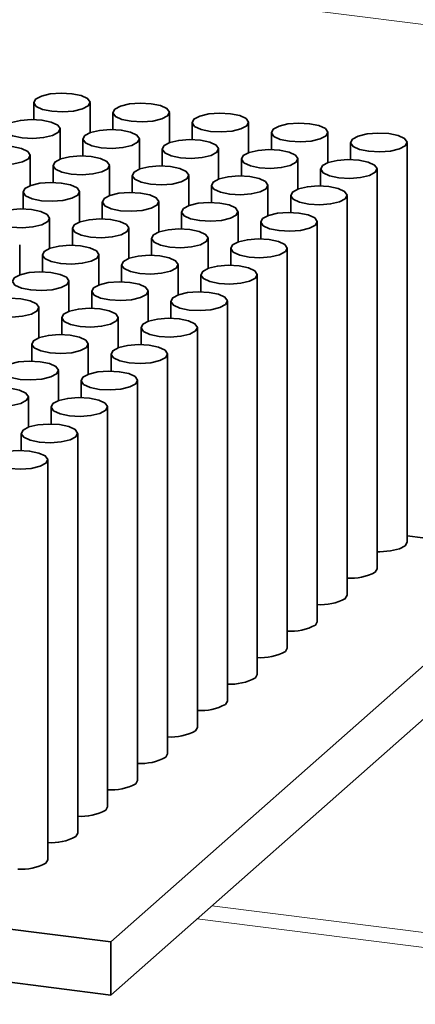
# Model space of a CAD drawing. Units: millimetres. Extents: x 10 to 205, y 4 to 287.
# Drawn here: x 48 to 49, y 48 to 50 of the extents above; entities that cross this region are included whole.
import ezdxf

# ---------------------------------------------------------------- set-up
doc = ezdxf.new("R2010")
doc.units = ezdxf.units.MM
doc.layers.add('FANTASMA', color=9, linetype='Continuous')

msp = doc.modelspace()

# ---------------------------------------------------------------- linework, layer by layer
at = {"color": 7, "linetype": 'Continuous', "lineweight": 35}
for p, q in [((48.3302, 49.7476), (48.3302, 49.7074)), ((48.4635, 49.6764), (48.4635, 49.7476)), ((48.5173, 49.724), (48.5173, 49.6838)), ((48.6506, 49.6529), (48.6506, 49.724)), ((48.3928, 49.6141), (48.3928, 49.6852)), ((48.7044, 49.7004), (48.7044, 49.6602)), ((48.8377, 49.6293), (48.8377, 49.7004)), ((48.4466, 49.6616), (48.4466, 49.6214)), ((48.5799, 49.5905), (48.5799, 49.6616)), ((48.8915, 49.6768), (48.8915, 49.6367)), ((49.0248, 49.6057), (49.0248, 49.6768)), ((48.6337, 49.6381), (48.6337, 49.5979)), ((48.767, 49.5669), (48.767, 49.6381)), ((49.0785, 49.6533), (49.0785, 49.6131)), ((49.2119, 48.7105), (49.2119, 49.6533)), ((48.3221, 49.5517), (48.3221, 49.6228)), ((48.3759, 49.5993), (48.3759, 49.5591)), ((48.5092, 49.5281), (48.5092, 49.5993)), ((48.8207, 49.6145), (48.8207, 49.5743)), ((48.9541, 49.5434), (48.9541, 49.6145)), ((48.563, 49.5757), (48.563, 49.5355)), ((48.6963, 49.5046), (48.6963, 49.5757)), ((49.0078, 49.5909), (49.0078, 49.5507)), ((49.1412, 48.6481), (49.1412, 49.5909)), ((48.75, 49.5521), (48.75, 49.5119)), ((48.8834, 49.481), (48.8834, 49.5521)), ((48.3052, 49.5369), (48.3052, 49.4967)), ((48.4385, 49.4658), (48.4385, 49.5369)), ((48.9371, 49.5286), (48.9371, 49.4884)), ((49.0705, 48.5857), (49.0705, 49.5286)), ((48.4922, 49.5133), (48.4922, 49.4732)), ((48.6256, 49.4422), (48.6256, 49.5133)), ((48.6793, 49.4898), (48.6793, 49.4496)), ((48.8127, 49.4186), (48.8127, 49.4898)), ((48.3678, 49.4034), (48.3678, 49.4745)), ((48.8664, 49.4662), (48.8664, 49.426)), ((48.9997, 48.5234), (48.9997, 49.4662)), ((48.4215, 49.451), (48.4215, 49.4108)), ((48.5549, 49.3798), (48.5549, 49.451)), ((48.2971, 49.3411), (48.2971, 49.4122)), ((48.6086, 49.4274), (48.6086, 49.3872)), ((48.7419, 49.3563), (48.7419, 49.4274)), ((48.3508, 49.3886), (48.3508, 49.3484)), ((48.4842, 49.3175), (48.4842, 49.3886)), ((48.7957, 49.4038), (48.7957, 49.3636)), ((48.929, 48.461), (48.929, 49.4038)), ((48.5379, 49.365), (48.5379, 49.3249)), ((48.6712, 49.2939), (48.6712, 49.365)), ((48.725, 49.3415), (48.725, 49.3013)), ((48.8583, 48.3987), (48.8583, 49.3415)), ((48.4134, 49.2551), (48.4134, 49.3262)), ((48.4672, 49.3027), (48.4672, 49.2625)), ((48.6005, 49.2316), (48.6005, 49.3027)), ((48.6543, 49.2791), (48.6543, 49.2389)), ((48.7876, 48.3363), (48.7876, 49.2791)), ((48.3427, 49.1928), (48.3427, 49.2639)), ((48.3965, 49.2403), (48.3965, 49.2001)), ((48.5298, 49.1692), (48.5298, 49.2403)), ((48.5836, 49.2167), (48.5836, 49.1766)), ((48.7169, 48.2739), (48.7169, 49.2167)), ((48.3258, 49.178), (48.3258, 49.1378)), ((48.4591, 49.1068), (48.4591, 49.178)), ((48.5129, 49.1544), (48.5129, 49.1142)), ((48.6462, 48.2116), (48.6462, 49.1544)), ((48.3884, 49.0445), (48.3884, 49.1156)), ((48.4421, 49.092), (48.4421, 49.0518)), ((48.5755, 48.1492), (48.5755, 49.092)), ((48.3177, 48.9821), (48.3177, 49.0532)), ((48.3714, 49.0297), (48.3714, 48.9895)), ((48.5048, 48.0869), (48.5048, 49.0297)), ((48.3007, 48.9673), (48.3007, 48.9271)), ((48.4341, 48.0245), (48.4341, 48.9673)), ((48.3633, 47.9621), (48.3633, 48.9049)), ((49.2119, 48.7258), (49.5492, 48.6833)), ((49.5492, 48.6833), (48.5121, 47.7687)), ((49.1369, 48.6402), (49.1412, 48.6481)), ((49.0661, 48.5779), (49.0705, 48.5857)), ((49.5492, 48.5576), (48.5121, 47.643)), ((48.9954, 48.5155), (48.9997, 48.5234)), ((48.9247, 48.4532), (48.929, 48.461)), ((48.854, 48.3908), (48.8583, 48.3987)), ((48.7833, 48.3284), (48.7876, 48.3363)), ((48.7126, 48.2661), (48.7169, 48.2739)), ((48.6419, 48.2037), (48.6462, 48.2116)), ((48.5712, 48.1414), (48.5755, 48.1492)), ((48.5005, 48.079), (48.5048, 48.0869)), ((48.4298, 48.0166), (48.4341, 48.0245)), ((48.5121, 47.643), (45.9553, 47.9651)), ((48.359, 47.9543), (48.3633, 47.9621)), ((48.5121, 47.7687), (48.1317, 47.8166)), ((48.5121, 47.643), (48.5121, 47.7687))]:
    msp.add_line(p, q, dxfattribs=at)
at = {"color": 7, "linetype": 'Continuous', "lineweight": 35, "flags": 128}
for points in [[(48.3483, 49.7628), (48.3345, 49.7554), (48.3302, 49.7469), (48.3361, 49.7384), (48.3512, 49.7314), (48.3733, 49.7268), (48.399, 49.7253), (48.4243, 49.7273), (48.4455, 49.7323), (48.4592, 49.7397), (48.4635, 49.7482), (48.4576, 49.7567), (48.4425, 49.7638), (48.4204, 49.7683), (48.3948, 49.7698), (48.3694, 49.7678), (48.3483, 49.7628)], [(48.5354, 49.7392), (48.5216, 49.7318), (48.5173, 49.7233), (48.5232, 49.7148), (48.5383, 49.7078), (48.5604, 49.7032), (48.586, 49.7018), (48.6114, 49.7037), (48.6326, 49.7088), (48.6463, 49.7161), (48.6506, 49.7247), (48.6447, 49.7331), (48.6296, 49.7402), (48.6075, 49.7448), (48.5819, 49.7462), (48.5565, 49.7442), (48.5354, 49.7392)], [(48.7224, 49.7156), (48.7087, 49.7083), (48.7044, 49.6997), (48.7103, 49.6913), (48.7254, 49.6842), (48.7475, 49.6796), (48.7731, 49.6782), (48.7985, 49.6802), (48.8196, 49.6852), (48.8334, 49.6926), (48.8377, 49.7011), (48.8318, 49.7096), (48.8167, 49.7166), (48.7946, 49.7212), (48.769, 49.7226), (48.7436, 49.7207), (48.7224, 49.7156)], [(48.2776, 49.7004), (48.2638, 49.693), (48.2595, 49.6845), (48.2654, 49.676), (48.2805, 49.669), (48.3026, 49.6644), (48.3283, 49.663), (48.3536, 49.6649), (48.3748, 49.67), (48.3885, 49.6773), (48.3928, 49.6859), (48.3869, 49.6943), (48.3718, 49.7014), (48.3497, 49.706), (48.3241, 49.7074), (48.2987, 49.7054), (48.2776, 49.7004)], [(48.9095, 49.6921), (48.8958, 49.6847), (48.8915, 49.6761), (48.8974, 49.6677), (48.9125, 49.6606), (48.9346, 49.6561), (48.9602, 49.6546), (48.9856, 49.6566), (49.0067, 49.6616), (49.0205, 49.669), (49.0248, 49.6775), (49.0189, 49.686), (49.0038, 49.693), (48.9817, 49.6976), (48.956, 49.6991), (48.9307, 49.6971), (48.9095, 49.6921)], [(48.4647, 49.6768), (48.4509, 49.6695), (48.4466, 49.6609), (48.4525, 49.6525), (48.4676, 49.6454), (48.4897, 49.6408), (48.5153, 49.6394), (48.5407, 49.6414), (48.5618, 49.6464), (48.5756, 49.6538), (48.5799, 49.6623), (48.574, 49.6708), (48.5589, 49.6778), (48.5368, 49.6824), (48.5112, 49.6838), (48.4858, 49.6819), (48.4647, 49.6768)], [(49.0966, 49.6685), (49.0828, 49.6611), (49.0786, 49.6526), (49.0844, 49.6441), (49.0996, 49.6371), (49.1216, 49.6325), (49.1473, 49.6311), (49.1726, 49.633), (49.1938, 49.6381), (49.2076, 49.6454), (49.2118, 49.654), (49.206, 49.6624), (49.1908, 49.6695), (49.1688, 49.6741), (49.1431, 49.6755), (49.1178, 49.6735), (49.0966, 49.6685)], [(48.2069, 49.638), (48.1931, 49.6307), (48.1888, 49.6221), (48.1947, 49.6137), (48.2098, 49.6066), (48.2319, 49.602), (48.2575, 49.6006), (48.2829, 49.6026), (48.304, 49.6076), (48.3178, 49.615), (48.3221, 49.6235), (48.3162, 49.632), (48.3011, 49.639), (48.279, 49.6436), (48.2534, 49.645), (48.228, 49.6431), (48.2069, 49.638)], [(48.6517, 49.6533), (48.638, 49.6459), (48.6337, 49.6374), (48.6396, 49.6289), (48.6547, 49.6219), (48.6768, 49.6173), (48.7024, 49.6158), (48.7278, 49.6178), (48.7489, 49.6228), (48.7627, 49.6302), (48.767, 49.6388), (48.7611, 49.6472), (48.746, 49.6542), (48.7239, 49.6588), (48.6982, 49.6603), (48.6729, 49.6583), (48.6517, 49.6533)], [(48.3939, 49.6145), (48.3802, 49.6071), (48.3759, 49.5986), (48.3818, 49.5901), (48.3969, 49.5831), (48.419, 49.5785), (48.4446, 49.577), (48.47, 49.579), (48.4911, 49.5841), (48.5049, 49.5914), (48.5092, 49.6), (48.5033, 49.6084), (48.4882, 49.6155), (48.4661, 49.6201), (48.4404, 49.6215), (48.4151, 49.6195), (48.3939, 49.6145)], [(48.8388, 49.6297), (48.8251, 49.6223), (48.8208, 49.6138), (48.8267, 49.6053), (48.8418, 49.5983), (48.8638, 49.5937), (48.8895, 49.5923), (48.9148, 49.5942), (48.936, 49.5993), (48.9498, 49.6066), (48.954, 49.6152), (48.9482, 49.6236), (48.9331, 49.6307), (48.911, 49.6353), (48.8853, 49.6367), (48.86, 49.6347), (48.8388, 49.6297)], [(48.581, 49.5909), (48.5673, 49.5836), (48.563, 49.575), (48.5689, 49.5666), (48.584, 49.5595), (48.6061, 49.5549), (48.6317, 49.5535), (48.6571, 49.5554), (48.6782, 49.5605), (48.692, 49.5678), (48.6963, 49.5764), (48.6904, 49.5848), (48.6753, 49.5919), (48.6532, 49.5965), (48.6275, 49.5979), (48.6022, 49.5959), (48.581, 49.5909)], [(49.0259, 49.6061), (49.0121, 49.5988), (49.0079, 49.5902), (49.0137, 49.5818), (49.0289, 49.5747), (49.0509, 49.5701), (49.0766, 49.5687), (49.1019, 49.5707), (49.1231, 49.5757), (49.1369, 49.5831), (49.1411, 49.5916), (49.1353, 49.6001), (49.1201, 49.6071), (49.0981, 49.6117), (49.0724, 49.6131), (49.0471, 49.6112), (49.0259, 49.6061)], [(48.7681, 49.5673), (48.7543, 49.56), (48.7501, 49.5514), (48.7559, 49.543), (48.7711, 49.5359), (48.7931, 49.5313), (48.8188, 49.5299), (48.8441, 49.5319), (48.8653, 49.5369), (48.8791, 49.5443), (48.8833, 49.5528), (48.8775, 49.5613), (48.8623, 49.5683), (48.8403, 49.5729), (48.8146, 49.5743), (48.7893, 49.5724), (48.7681, 49.5673)], [(48.3232, 49.5521), (48.3095, 49.5448), (48.3052, 49.5362), (48.3111, 49.5278), (48.3262, 49.5207), (48.3483, 49.5161), (48.3739, 49.5147), (48.3993, 49.5166), (48.4204, 49.5217), (48.4342, 49.529), (48.4385, 49.5376), (48.4326, 49.546), (48.4175, 49.5531), (48.3954, 49.5577), (48.3697, 49.5591), (48.3444, 49.5572), (48.3232, 49.5521)], [(48.9552, 49.5438), (48.9414, 49.5364), (48.9372, 49.5279), (48.943, 49.5194), (48.9581, 49.5124), (48.9802, 49.5078), (49.0059, 49.5063), (49.0312, 49.5083), (49.0524, 49.5133), (49.0661, 49.5207), (49.0704, 49.5292), (49.0645, 49.5377), (49.0494, 49.5448), (49.0274, 49.5493), (49.0017, 49.5508), (48.9764, 49.5488), (48.9552, 49.5438)], [(48.5103, 49.5285), (48.4965, 49.5212), (48.4923, 49.5126), (48.4981, 49.5042), (48.5133, 49.4971), (48.5353, 49.4925), (48.561, 49.4911), (48.5863, 49.4931), (48.6075, 49.4981), (48.6213, 49.5055), (48.6255, 49.514), (48.6197, 49.5225), (48.6046, 49.5295), (48.5825, 49.5341), (48.5568, 49.5355), (48.5315, 49.5336), (48.5103, 49.5285)], [(48.6974, 49.505), (48.6836, 49.4976), (48.6794, 49.4891), (48.6852, 49.4806), (48.7004, 49.4736), (48.7224, 49.469), (48.7481, 49.4676), (48.7734, 49.4695), (48.7946, 49.4745), (48.8084, 49.4819), (48.8126, 49.4905), (48.8068, 49.4989), (48.7916, 49.506), (48.7696, 49.5105), (48.7439, 49.512), (48.7186, 49.51), (48.6974, 49.505)], [(48.2525, 49.4898), (48.2388, 49.4824), (48.2345, 49.4738), (48.2404, 49.4654), (48.2555, 49.4583), (48.2775, 49.4538), (48.3032, 49.4523), (48.3285, 49.4543), (48.3497, 49.4593), (48.3635, 49.4667), (48.3678, 49.4752), (48.3619, 49.4837), (48.3468, 49.4907), (48.3247, 49.4953), (48.299, 49.4967), (48.2737, 49.4948), (48.2525, 49.4898)], [(48.8845, 49.4814), (48.8707, 49.474), (48.8664, 49.4655), (48.8723, 49.457), (48.8874, 49.45), (48.9095, 49.4454), (48.9352, 49.444), (48.9605, 49.4459), (48.9817, 49.451), (48.9954, 49.4583), (48.9997, 49.4669), (48.9938, 49.4753), (48.9787, 49.4824), (48.9566, 49.487), (48.931, 49.4884), (48.9056, 49.4864), (48.8845, 49.4814)], [(48.4396, 49.4662), (48.4258, 49.4588), (48.4216, 49.4503), (48.4274, 49.4418), (48.4426, 49.4348), (48.4646, 49.4302), (48.4903, 49.4288), (48.5156, 49.4307), (48.5368, 49.4358), (48.5506, 49.4431), (48.5548, 49.4517), (48.549, 49.4601), (48.5338, 49.4672), (48.5118, 49.4718), (48.4861, 49.4732), (48.4608, 49.4712), (48.4396, 49.4662)], [(48.6267, 49.4426), (48.6129, 49.4353), (48.6086, 49.4267), (48.6145, 49.4183), (48.6296, 49.4112), (48.6517, 49.4066), (48.6774, 49.4052), (48.7027, 49.4071), (48.7239, 49.4122), (48.7376, 49.4195), (48.7419, 49.4281), (48.736, 49.4365), (48.7209, 49.4436), (48.6989, 49.4482), (48.6732, 49.4496), (48.6479, 49.4477), (48.6267, 49.4426)], [(48.3689, 49.4038), (48.3551, 49.3965), (48.3509, 49.3879), (48.3567, 49.3795), (48.3718, 49.3724), (48.3939, 49.3678), (48.4196, 49.3664), (48.4449, 49.3684), (48.4661, 49.3734), (48.4798, 49.3808), (48.4841, 49.3893), (48.4783, 49.3978), (48.4631, 49.4048), (48.4411, 49.4094), (48.4154, 49.4108), (48.3901, 49.4089), (48.3689, 49.4038)], [(48.8138, 49.419), (48.8, 49.4117), (48.7957, 49.4031), (48.8016, 49.3947), (48.8167, 49.3876), (48.8388, 49.383), (48.8645, 49.3816), (48.8898, 49.3836), (48.911, 49.3886), (48.9247, 49.396), (48.929, 49.4045), (48.9231, 49.413), (48.908, 49.42), (48.8859, 49.4246), (48.8603, 49.426), (48.8349, 49.4241), (48.8138, 49.419)], [(48.556, 49.3803), (48.5422, 49.3729), (48.5379, 49.3643), (48.5438, 49.3559), (48.5589, 49.3488), (48.581, 49.3442), (48.6067, 49.3428), (48.632, 49.3448), (48.6532, 49.3498), (48.6669, 49.3572), (48.6712, 49.3657), (48.6653, 49.3742), (48.6502, 49.3812), (48.6281, 49.3858), (48.6025, 49.3873), (48.5771, 49.3853), (48.556, 49.3803)], [(48.7431, 49.3567), (48.7293, 49.3493), (48.725, 49.3408), (48.7309, 49.3323), (48.746, 49.3253), (48.7681, 49.3207), (48.7937, 49.3193), (48.8191, 49.3212), (48.8402, 49.3263), (48.854, 49.3336), (48.8583, 49.3422), (48.8524, 49.3506), (48.8373, 49.3577), (48.8152, 49.3623), (48.7896, 49.3637), (48.7642, 49.3617), (48.7431, 49.3567)], [(48.2982, 49.3415), (48.2844, 49.3341), (48.2801, 49.3255), (48.286, 49.3171), (48.3011, 49.3101), (48.3232, 49.3055), (48.3489, 49.304), (48.3742, 49.306), (48.3954, 49.311), (48.4091, 49.3184), (48.4134, 49.3269), (48.4075, 49.3354), (48.3924, 49.3424), (48.3703, 49.347), (48.3447, 49.3485), (48.3193, 49.3465), (48.2982, 49.3415)], [(48.4853, 49.3179), (48.4715, 49.3105), (48.4672, 49.302), (48.4731, 49.2935), (48.4882, 49.2865), (48.5103, 49.2819), (48.5359, 49.2805), (48.5613, 49.2824), (48.5825, 49.2875), (48.5962, 49.2948), (48.6005, 49.3034), (48.5946, 49.3118), (48.5795, 49.3189), (48.5574, 49.3235), (48.5318, 49.3249), (48.5064, 49.3229), (48.4853, 49.3179)], [(48.6723, 49.2943), (48.6586, 49.287), (48.6543, 49.2784), (48.6602, 49.27), (48.6753, 49.2629), (48.6974, 49.2583), (48.723, 49.2569), (48.7484, 49.2589), (48.7695, 49.2639), (48.7833, 49.2713), (48.7876, 49.2798), (48.7817, 49.2883), (48.7666, 49.2953), (48.7445, 49.2999), (48.7189, 49.3013), (48.6935, 49.2994), (48.6723, 49.2943)], [(48.2275, 49.2791), (48.2137, 49.2717), (48.2094, 49.2632), (48.2153, 49.2547), (48.2304, 49.2477), (48.2525, 49.2431), (48.2782, 49.2417), (48.3035, 49.2436), (48.3247, 49.2487), (48.3384, 49.256), (48.3427, 49.2646), (48.3368, 49.273), (48.3217, 49.2801), (48.2996, 49.2847), (48.274, 49.2861), (48.2486, 49.2841), (48.2275, 49.2791)], [(48.4146, 49.2555), (48.4008, 49.2482), (48.3965, 49.2396), (48.4024, 49.2312), (48.4175, 49.2241), (48.4396, 49.2195), (48.4652, 49.2181), (48.4906, 49.2201), (48.5117, 49.2251), (48.5255, 49.2325), (48.5298, 49.241), (48.5239, 49.2495), (48.5088, 49.2565), (48.4867, 49.2611), (48.4611, 49.2625), (48.4357, 49.2606), (48.4146, 49.2555)], [(48.6016, 49.232), (48.5879, 49.2246), (48.5836, 49.2161), (48.5895, 49.2076), (48.6046, 49.2005), (48.6267, 49.196), (48.6523, 49.1945), (48.6777, 49.1965), (48.6988, 49.2015), (48.7126, 49.2089), (48.7169, 49.2174), (48.711, 49.2259), (48.6959, 49.2329), (48.6738, 49.2375), (48.6481, 49.239), (48.6228, 49.237), (48.6016, 49.232)], [(48.3438, 49.1932), (48.3301, 49.1858), (48.3258, 49.1773), (48.3317, 49.1688), (48.3468, 49.1618), (48.3689, 49.1572), (48.3945, 49.1557), (48.4199, 49.1577), (48.441, 49.1627), (48.4548, 49.1701), (48.4591, 49.1787), (48.4532, 49.1871), (48.4381, 49.1942), (48.416, 49.1987), (48.3904, 49.2002), (48.365, 49.1982), (48.3438, 49.1932)], [(48.5309, 49.1696), (48.5172, 49.1622), (48.5129, 49.1537), (48.5188, 49.1452), (48.5339, 49.1382), (48.556, 49.1336), (48.5816, 49.1322), (48.607, 49.1341), (48.6281, 49.1392), (48.6419, 49.1465), (48.6462, 49.1551), (48.6403, 49.1635), (48.6252, 49.1706), (48.6031, 49.1752), (48.5774, 49.1766), (48.5521, 49.1746), (48.5309, 49.1696)], [(48.2731, 49.1308), (48.2594, 49.1234), (48.2551, 49.1149), (48.261, 49.1065), (48.2761, 49.0994), (48.2982, 49.0948), (48.3238, 49.0934), (48.3492, 49.0953), (48.3703, 49.1004), (48.3841, 49.1077), (48.3884, 49.1163), (48.3825, 49.1247), (48.3674, 49.1318), (48.3453, 49.1364), (48.3196, 49.1378), (48.2943, 49.1358), (48.2731, 49.1308)], [(48.4602, 49.1072), (48.4465, 49.0999), (48.4422, 49.0913), (48.448, 49.0829), (48.4632, 49.0758), (48.4852, 49.0712), (48.5109, 49.0698), (48.5362, 49.0718), (48.5574, 49.0768), (48.5712, 49.0842), (48.5754, 49.0927), (48.5696, 49.1012), (48.5545, 49.1082), (48.5324, 49.1128), (48.5067, 49.1142), (48.4814, 49.1123), (48.4602, 49.1072)], [(48.2024, 49.0684), (48.1887, 49.0611), (48.1844, 49.0525), (48.1903, 49.0441), (48.2054, 49.037), (48.2274, 49.0324), (48.2531, 49.031), (48.2784, 49.033), (48.2996, 49.038), (48.3134, 49.0454), (48.3177, 49.0539), (48.3118, 49.0624), (48.2967, 49.0694), (48.2746, 49.074), (48.2489, 49.0754), (48.2236, 49.0735), (48.2024, 49.0684)], [(48.3895, 49.0449), (48.3757, 49.0375), (48.3715, 49.029), (48.3773, 49.0205), (48.3925, 49.0135), (48.4145, 49.0089), (48.4402, 49.0075), (48.4655, 49.0094), (48.4867, 49.0145), (48.5005, 49.0218), (48.5047, 49.0304), (48.4989, 49.0388), (48.4837, 49.0459), (48.4617, 49.0505), (48.436, 49.0519), (48.4107, 49.0499), (48.3895, 49.0449)], [(48.3188, 48.9825), (48.305, 48.9752), (48.3008, 48.9666), (48.3066, 48.9582), (48.3218, 48.9511), (48.3438, 48.9465), (48.3695, 48.9451), (48.3948, 48.9471), (48.416, 48.9521), (48.4298, 48.9594), (48.434, 48.968), (48.4282, 48.9764), (48.413, 48.9835), (48.391, 48.9881), (48.3653, 48.9895), (48.34, 48.9876), (48.3188, 48.9825)], [(48.2481, 48.9202), (48.2343, 48.9128), (48.23, 48.9042), (48.2359, 48.8958), (48.251, 48.8887), (48.2731, 48.8842), (48.2988, 48.8827), (48.3241, 48.8847), (48.3453, 48.8897), (48.359, 48.8971), (48.3633, 48.9056), (48.3574, 48.9141), (48.3423, 48.9211), (48.3203, 48.9257), (48.2946, 48.9272), (48.2693, 48.9252), (48.2481, 48.9202)], [(49.1412, 48.6883), (49.1473, 48.6883), (49.1726, 48.6902), (49.1938, 48.6953), (49.2076, 48.7026), (49.2119, 48.7105)]]:
    msp.add_lwpolyline(points, dxfattribs=at)
at = {"color": 7, "linetype": 'Continuous', "lineweight": 35}
for centre, radius, start, end in [((49.0792, 48.7465), 0.1209, 265.8467, 298.4933), ((49.0085, 48.6841), 0.1208, 265.8466, 298.4937), ((48.9378, 48.6218), 0.1209, 265.8539, 298.4864), ((48.867, 48.5595), 0.121, 265.8634, 298.4767), ((48.7963, 48.497), 0.1209, 265.8568, 298.4967), ((48.7256, 48.435), 0.1212, 265.895, 298.4585), ((48.6549, 48.3723), 0.1209, 265.8471, 298.4929), ((48.5842, 48.3099), 0.1209, 265.8466, 298.4934), ((48.5135, 48.2476), 0.1209, 265.8539, 298.4864), ((48.4428, 48.1852), 0.1209, 265.8566, 298.4969), ((48.3721, 48.1229), 0.1209, 265.8567, 298.4964), ((48.3013, 48.0608), 0.1212, 265.895, 298.4585)]:
    msp.add_arc(centre, radius, start, end, dxfattribs=at)
at = {"layer": 'FANTASMA', "linetype": 'Continuous', "lineweight": 18}
for p, q in [((85.9642, 45.3061), (16.555, 54.0508)), ((83.8397, 43.4325), (48.7506, 47.8533)), ((48.7161, 47.8229), (83.8052, 43.4021))]:
    msp.add_line(p, q, dxfattribs=at)

doc.saveas('drawing.dxf')
